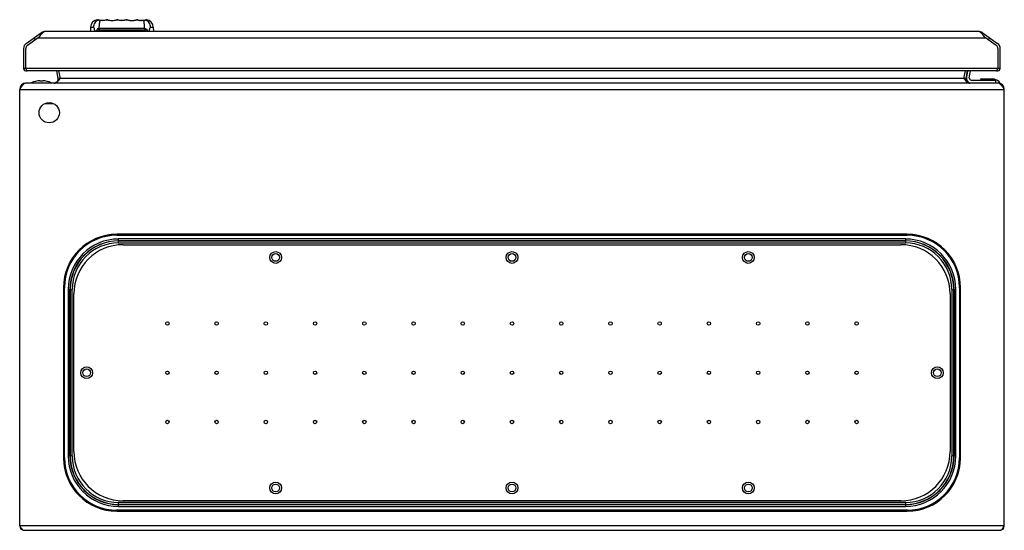
# Model space of a CAD drawing. Units: millimetres. Extents: x 75 to 575, y 320 to 579.
import ezdxf

# ---------------------------------------------------------------- set-up
doc = ezdxf.new("R2010")
doc.units = ezdxf.units.MM
doc.header["$LTSCALE"] = 58.267283
doc.layers.get('0').update_dxf_attribs({"linetype": 'CONTINUOUS'})

msp = doc.modelspace()

# ---------------------------------------------------------------- linework, layer by layer
at = {"color": 7, "linetype": 'CONTINUOUS'}
for p, q in [((114.31, 578.68), (114.25, 578.7)), ((114.33, 578.67), (114.29, 578.68)), ((119.23, 578.71), (119.36, 578.67)), ((119.25, 578.72), (119.25, 578.72)), ((119.47, 578.65), (119.25, 578.72)), ((119.47, 578.65), (119.26, 578.72)), ((119.26, 578.72), (119.26, 578.72)), ((124.23, 578.71), (124.2, 578.72)), ((137.73, 578.39), (137.68, 578.38)), ((139.11, 578.68), (139.08, 578.67)), ((139.16, 578.7), (139.1, 578.68)), ((78.07, 566.69), (85.88, 572.16)), ((85.88, 572.16), (86.12, 571.81)), ((561.69, 572.73), (87.71, 572.73)), ((110.78, 574.87), (110.7, 572.73)), ((110.78, 574.87), (112.13, 574.87)), ((115.08, 573.57), (138.32, 573.57)), ((138.24, 574.32), (115.16, 574.32)), ((141.27, 574.87), (142.63, 574.87)), ((142.63, 574.87), (142.7, 572.73)), ((563.28, 571.81), (563.53, 572.16)), ((563.53, 572.16), (571.34, 566.69)), ((84.22, 569.53), (78.76, 565.71)), ((82.82, 568.55), (82.13, 569.53)), ((84.22, 569.53), (565.18, 569.53)), ((570.65, 565.71), (565.18, 569.53)), ((567.27, 569.53), (566.58, 568.55)), ((76.7, 564.07), (76.7, 554.03)), ((77.9, 554.03), (77.9, 564.07)), ((571.5, 564.07), (571.5, 554.03)), ((572.7, 554.03), (572.7, 564.07)), ((572.7, 554.03), (76.7, 554.03)), ((77.94, 553.95), (77.9, 554.03)), ((570.61, 552.73), (78.79, 552.73)), ((94.31, 548.91), (93.56, 552.73)), ((94.54, 552.73), (95.29, 548.91)), ((554.25, 548.91), (554.99, 552.73)), ((555.98, 552.73), (555.23, 548.91)), ((556.16, 552.73), (555.53, 549.5)), ((557, 549.22), (557.68, 552.73)), ((571.5, 554.03), (571.46, 553.95)), ((571.57, 546.52), (77.97, 546.52)), ((80.77, 546.72), (80.77, 546.52)), ((80.77, 546.72), (90.77, 546.72)), ((85.02, 547.72), (86.52, 547.72)), ((90.77, 546.52), (90.77, 546.72)), ((95.29, 549.1), (94.31, 548.91)), ((94.97, 548.52), (94.86, 548.4)), ((554.25, 548.91), (95.29, 548.91)), ((555.23, 548.91), (554.25, 549.1)), ((554.67, 548.4), (554.57, 548.52)), ((557.98, 548.02), (570.47, 548.02)), ((562.8, 548.58), (562.64, 548.02)), ((562.99, 548.55), (562.84, 548.02)), ((562.99, 548.72), (568.88, 548.72)), ((562.99, 548.55), (562.99, 548.72)), ((562.99, 548.55), (568.88, 548.55)), ((568.88, 548.72), (568.88, 548.55)), ((570.28, 548.16), (570.2, 548.23)), ((570.27, 548.02), (570.27, 546.52)), ((572.27, 546.52), (572.27, 547.02)), ((74.77, 321.72), (74.77, 543.32)), ((74.77, 543.32), (574.77, 543.32)), ((574.77, 321.72), (574.77, 543.32)), ((91.63, 536.03), (87.89, 536.03)), ((91.15, 536.31), (88.36, 536.31)), ((124.02, 469.27), (124.02, 469.77)), ((525.52, 469.77), (124.02, 469.77)), ((124.02, 469.27), (525.52, 469.27)), ((125.02, 465.41), (125.02, 467.4)), ((524.52, 467.4), (125.02, 467.4)), ((125.02, 466.48), (524.52, 466.48)), ((524.52, 466.39), (125.02, 466.39)), ((125.02, 465.41), (524.52, 465.41)), ((524.52, 467.4), (524.52, 465.41)), ((525.52, 469.77), (525.52, 469.27)), ((127.27, 464.52), (522.27, 464.52)), ((97.02, 442.77), (97.02, 356.27)), ((97.02, 442.77), (97.52, 442.77)), ((97.52, 356.27), (97.52, 442.77)), ((99.39, 441.77), (99.39, 357.27)), ((99.39, 441.77), (101.39, 441.77)), ((100.31, 357.27), (100.31, 441.77)), ((100.4, 441.77), (100.4, 357.27)), ((101.39, 357.27), (101.39, 441.77)), ((548.15, 441.77), (550.14, 441.77)), ((548.15, 441.77), (548.15, 357.27)), ((549.14, 357.27), (549.14, 441.77)), ((549.23, 441.77), (549.23, 357.27)), ((550.14, 357.27), (550.14, 441.77)), ((552.02, 442.77), (552.52, 442.77)), ((552.02, 442.77), (552.02, 356.27)), ((552.52, 356.27), (552.52, 442.77)), ((102.27, 359.52), (102.27, 439.52)), ((547.27, 439.52), (547.27, 359.52)), ((97.52, 356.27), (97.02, 356.27)), ((101.39, 357.27), (99.39, 357.27)), ((550.14, 357.27), (548.15, 357.27)), ((552.52, 356.27), (552.02, 356.27)), ((125.02, 331.65), (125.02, 333.64)), ((524.52, 333.64), (125.02, 333.64)), ((125.02, 332.66), (524.52, 332.66)), ((524.52, 332.57), (125.02, 332.57)), ((125.02, 331.65), (524.52, 331.65)), ((522.27, 334.52), (127.27, 334.52)), ((524.52, 333.64), (524.52, 331.65)), ((124.02, 329.27), (124.02, 329.77)), ((525.52, 329.77), (124.02, 329.77)), ((124.02, 329.27), (525.52, 329.27)), ((525.52, 329.77), (525.52, 329.27)), ((574.77, 321.72), (74.77, 321.72)), ((76.97, 319.52), (572.57, 319.52))]:
    msp.add_line(p, q, dxfattribs=at)
for points in [[(114.33, 578.69), (114.26, 578.7), (114.25, 578.7)], [(139.16, 578.7), (139.14, 578.7), (139.07, 578.69)]]:
    msp.add_lwpolyline(points, dxfattribs=at)
for centre, radius in [((89.77, 531.52), 5.15), ((204.77, 458.02), 3), ((324.77, 458.02), 3), ((444.77, 458.02), 3), ((204.77, 458.02), 1.95), ((324.77, 458.02), 1.95), ((444.77, 458.02), 1.95), ((149.77, 424.52), 0.866), ((174.77, 424.52), 0.866), ((199.77, 424.52), 0.866), ((224.77, 424.52), 0.866), ((249.77, 424.52), 0.866), ((274.77, 424.52), 0.866), ((299.77, 424.52), 0.866), ((324.77, 424.52), 0.866), ((349.77, 424.52), 0.866), ((374.77, 424.52), 0.866), ((399.77, 424.52), 0.866), ((424.77, 424.52), 0.866), ((449.77, 424.52), 0.866), ((474.77, 424.52), 0.866), ((499.77, 424.52), 0.866), ((108.77, 399.52), 3), ((108.77, 399.52), 1.95), ((149.77, 399.52), 0.866), ((174.77, 399.52), 0.866), ((199.77, 399.52), 0.866), ((224.77, 399.52), 0.866), ((249.77, 399.52), 0.866), ((274.77, 399.52), 0.866), ((299.77, 399.52), 0.866), ((324.77, 399.52), 0.866), ((349.77, 399.52), 0.866), ((374.77, 399.52), 0.866), ((399.77, 399.52), 0.866), ((424.77, 399.52), 0.866), ((449.77, 399.52), 0.866), ((474.77, 399.52), 0.866), ((499.77, 399.52), 0.866), ((540.77, 399.52), 3), ((540.77, 399.52), 1.95), ((149.77, 374.52), 0.866), ((174.77, 374.52), 0.866), ((199.77, 374.52), 0.866), ((224.77, 374.52), 0.866), ((249.77, 374.52), 0.866), ((274.77, 374.52), 0.866), ((299.77, 374.52), 0.866), ((324.77, 374.52), 0.866), ((349.77, 374.52), 0.866), ((374.77, 374.52), 0.866), ((399.77, 374.52), 0.866), ((424.77, 374.52), 0.866), ((449.77, 374.52), 0.866), ((474.77, 374.52), 0.866), ((499.77, 374.52), 0.866), ((204.77, 341.02), 3), ((204.77, 341.02), 1.95), ((324.77, 341.02), 3), ((324.77, 341.02), 1.95), ((444.77, 341.02), 3), ((444.77, 341.02), 1.95)]:
    msp.add_circle(centre, radius, dxfattribs=at)
for centre, radius, start, end in [((114.77, 574.73), 4, 97.5804, 178), ((116.7, 586.35), 8.01, 252.8014, 287.7229), ((116.85, 588.02), 9.71, 263.0411, 263.3337), ((119.2, 578.52), 0.2, 71.5575, 107.7224), ((119.2, 578.53), 0.195, 102.8358, 107.76), ((119.38, 578.01), 0.741, 104.7381, 106.2178), ((119.33, 578.19), 0.55, 103.9046, 104.6913), ((118.9, 577.67), 1.1, 72.7664, 73.7645), ((119, 578.01), 0.741, 73.8018, 74.3716), ((119.21, 578.58), 0.146, 86.7733, 94.3867), ((118.73, 577.14), 1.65, 72.5651, 72.8098), ((118.62, 576.79), 2.02, 72.4101, 72.5671), ((120.97, 583.72), 5.29, 252.3623, 252.6271), ((121.7, 586.35), 8.01, 253.8017, 287.7229), ((124.2, 578.52), 0.2, 72.2771, 107.7236), ((124.2, 578.53), 0.194, 89.9199, 107.6725), ((124.59, 577.36), 1.42, 106.5744, 107.1759), ((124.42, 577.92), 0.832, 105.4855, 106.5986), ((124.2, 578.53), 0.194, 84.8704, 90.8837), ((124.2, 578.53), 0.197, 78.7484, 84.8817), ((124.2, 578.53), 0.194, 72.3188, 78.7623), ((126.7, 586.35), 8.01, 252.2771, 287.7229), ((129.2, 578.52), 0.2, 72.277, 107.7229), ((129.2, 578.53), 0.194, 89.119, 107.667), ((129.7, 577.07), 1.73, 107.1, 107.5727), ((129.48, 577.79), 0.977, 106.1511, 107.129), ((129.2, 578.53), 0.194, 84.3186, 90.0804), ((129.2, 578.53), 0.196, 78.4533, 84.3284), ((129.2, 578.53), 0.193, 72.2931, 78.4656), ((131.7, 586.35), 8.01, 252.2771, 287.723), ((134.2, 578.52), 0.2, 72.2772, 107.7229), ((134.2, 578.53), 0.197, 88.4206, 107.6485), ((134.2, 578.53), 0.194, 72.3095, 89.1926), ((136.7, 586.35), 8.01, 252.2771, 287.1986), ((136.76, 586.56), 8.24, 257.7449, 258.9225), ((136.7, 586.25), 7.93, 258.8959, 263.1047), ((136.79, 586.96), 8.64, 263.0866, 265.5984), ((136.73, 585.71), 7.38, 270.3843, 271.9242), ((136.81, 586.56), 8.22, 276.372, 280.275), ((137.55, 582.91), 4.5, 282.4431, 283.2762), ((138.63, 574.73), 4, 2, 82.4196), ((87.71, 569.53), 3.2, 90, 125), ((90.91, 566.58), 7.04, 131.9694, 133.1208), ((561.69, 569.53), 3.2, 55, 90), ((558.49, 566.58), 7.04, 46.8792, 48.0306), ((79.9, 564.07), 3.2, 125, 180), ((79.81, 564.11), 1.9, 143.1306, 161.8694), ((569.59, 564.11), 1.9, 18.1306, 36.8694), ((569.5, 564.07), 3.2, 0, 55), ((78, 554.03), 1.3, 180, 294.2508), ((83.79, 556.2), 6.26, 205.3112, 206.8567), ((571.4, 554.03), 1.3, 246.4449, 360), ((77.97, 543.32), 3.2, 90, 180), ((85.77, 535.01), 12.74, 93.3747, 113.1063), ((85.77, 535.01), 12.74, 66.8937, 86.6253), ((92.34, 548.52), 2, 270, 11), ((89.83, 551.56), 5.87, 312.7469, 314.0226), ((148.71, 503.73), 69.96, 139.8657, 140.1861), ((117.97, 529.61), 29.78, 139.6091, 139.8154), ((531.56, 529.61), 29.78, 40.1846, 40.3909), ((500.83, 503.73), 69.96, 39.8139, 40.1343), ((557.19, 548.52), 2, 169, 270), ((557.98, 549.02), 2.5, 169, 252.6829), ((559.7, 551.56), 5.87, 225.977, 227.2536), ((557.98, 549.02), 1, 169, 270), ((562.99, 548.52), 0.2, 90, 164.0546), ((568.88, 546.72), 2, 48.8141, 90), ((568.88, 546.74), 1.81, 76.2954, 89.9293), ((568.88, 546.75), 1.8, 62.5529, 76.2567), ((568.88, 546.75), 1.8, 48.7952, 62.5128), ((570.47, 545.9), 2.12, 31.8908, 90), ((571.57, 543.32), 3.2, 0, 90), ((163.34, 487.06), 104.93, 147.2465, 147.5728), ((486.2, 487.06), 104.93, 32.4272, 32.7535), ((124.02, 442.77), 27, 90, 180), ((124.02, 442.77), 26.5, 90, 180), ((125.02, 441.77), 25.62, 90, 180), ((125.02, 441.77), 24.71, 90, 180), ((125.02, 441.77), 24.62, 90, 180), ((125.02, 441.77), 23.63, 90, 180), ((524.52, 441.77), 25.62, 0, 90), ((524.52, 441.77), 24.71, 0, 90), ((524.52, 441.77), 24.62, 0, 90), ((524.52, 441.77), 23.63, 0, 90), ((525.52, 442.77), 27, 0, 90), ((525.52, 442.77), 26.5, 0, 90), ((127.27, 439.52), 25, 90, 180), ((522.27, 439.52), 25, 0, 90), ((124.02, 356.27), 27, 180, 270), ((124.02, 356.27), 26.5, 180, 270), ((125.02, 357.27), 25.62, 180, 270), ((125.02, 357.27), 24.71, 180, 270), ((125.02, 357.27), 24.62, 180, 270), ((125.02, 357.27), 23.63, 180, 270), ((127.27, 359.52), 25, 180, 270), ((522.27, 359.52), 25, 270, 360), ((524.52, 357.27), 25.62, 270, 360), ((524.52, 357.27), 24.71, 270, 360), ((524.52, 357.27), 24.62, 270, 360), ((524.52, 357.27), 23.63, 270, 360), ((525.52, 356.27), 27, 270, 360), ((525.52, 356.27), 26.5, 270, 360), ((76.97, 321.72), 2.2, 180, 270), ((572.57, 321.72), 2.2, 270, 360)]:
    msp.add_arc(centre, radius, start, end, dxfattribs=at)
for points, knots in [([(114.82, 578.53), (114.45, 578.4), (113.72, 578.02), (112.85, 577.15), (112.29, 576.06), (112.15, 575.26), (112.13, 574.87)], [0, 0, 0, 0, 0.245841, 0.502377, 0.757718, 1, 1, 1, 1]), ([(114.82, 578.53), (114.76, 578.55), (114.58, 578.6), (114.41, 578.64), (114.31, 578.68)], [0, 0, 0, 0, 0.374746, 1, 1, 1, 1]), ([(114.89, 578.52), (114.88, 578.52), (114.86, 578.52), (114.84, 578.53), (114.82, 578.53)], [0, 0, 0, 0, 0.283726, 1, 1, 1, 1]), ([(115.13, 578.47), (115.1, 578.47), (115.02, 578.48), (114.94, 578.5), (114.89, 578.52)], [0, 0, 0, 0, 0.319824, 1, 1, 1, 1]), ([(115.68, 578.39), (115.57, 578.39), (115.39, 578.42), (115.21, 578.45), (115.13, 578.47)], [0, 0, 0, 0, 0.575137, 1, 1, 1, 1]), ([(115.16, 574.32), (115.18, 574.78), (115.23, 575.64), (115.32, 576.79), (115.44, 577.6), (115.56, 578.1), (115.64, 578.3), (115.68, 578.39)], [0, 0, 0, 0, 0.339993, 0.624621, 0.845333, 0.930811, 1, 1, 1, 1]), ([(119.04, 578.68), (118.95, 578.65), (118.72, 578.59), (118.03, 578.42), (117.01, 578.29), (116.12, 578.33), (115.73, 578.38)], [0, 0, 0, 0, 0.085612, 0.208253, 0.643261, 1, 1, 1, 1]), ([(119.17, 578.72), (119.16, 578.71), (119.12, 578.7), (119.07, 578.69), (119.04, 578.68)], [0, 0, 0, 0, 0.201323, 1, 1, 1, 1]), ([(119.16, 578.72), (119.17, 578.72), (119.18, 578.72), (119.19, 578.72), (119.2, 578.72)], [0, 0, 0, 0, 0.779526, 1, 1, 1, 1]), ([(119.39, 578.66), (119.5, 578.63), (119.79, 578.55), (120.53, 578.39), (121.44, 578.3), (122.45, 578.35), (123.18, 578.45), (123.71, 578.58), (124.02, 578.67), (124.13, 578.7), (124.17, 578.72)], [0, 0, 0, 0, 0.075859, 0.181651, 0.469827, 0.638647, 0.801178, 0.929064, 0.972396, 1, 1, 1, 1]), ([(129.17, 578.72), (129.07, 578.68), (128.79, 578.59), (128.25, 578.47), (127.53, 578.35), (126.46, 578.3), (125.44, 578.4), (124.62, 578.59), (124.33, 578.68), (124.23, 578.71)], [0, 0, 0, 0, 0.064843, 0.178343, 0.328353, 0.4991, 0.819954, 0.933701, 1, 1, 1, 1]), ([(129.23, 578.72), (129.28, 578.7), (129.41, 578.66), (129.76, 578.56), (130.36, 578.43), (131.18, 578.33), (132.24, 578.31), (133.16, 578.43), (133.85, 578.61), (134.09, 578.68), (134.18, 578.71)], [0, 0, 0, 0, 0.029862, 0.078049, 0.219566, 0.394958, 0.570198, 0.851156, 0.944026, 1, 1, 1, 1]), ([(134.18, 578.71), (134.18, 578.72), (134.19, 578.72), (134.2, 578.72), (134.21, 578.72)], [0, 0, 0, 0, 0.286537, 1, 1, 1, 1]), ([(135.01, 578.51), (134.91, 578.53), (134.74, 578.57), (134.52, 578.63), (134.36, 578.68), (134.27, 578.71), (134.23, 578.72)], [0, 0, 0, 0, 0.363595, 0.658256, 0.866639, 1, 1, 1, 1]), ([(136.78, 578.32), (136.73, 578.32), (136.51, 578.32), (136.29, 578.33), (136.13, 578.35)], [0, 0, 0, 0, 0.238743, 1, 1, 1, 1]), ([(137.68, 578.38), (137.62, 578.37), (137.39, 578.35), (137.16, 578.33), (136.98, 578.33)], [0, 0, 0, 0, 0.235265, 1, 1, 1, 1]), ([(138.24, 574.32), (138.22, 574.78), (138.18, 575.64), (138.08, 576.79), (137.97, 577.6), (137.84, 578.1), (137.77, 578.3), (137.73, 578.39)], [0, 0, 0, 0, 0.339992, 0.624625, 0.845338, 0.930814, 1, 1, 1, 1]), ([(138.28, 578.47), (138.31, 578.47), (138.39, 578.49), (138.47, 578.5), (138.52, 578.51)], [0, 0, 0, 0, 0.312485, 1, 1, 1, 1]), ([(139.1, 578.68), (139.08, 578.67), (139, 578.64), (138.82, 578.6), (138.67, 578.56), (138.58, 578.53)], [0, 0, 0, 0, 0.130514, 0.468581, 1, 1, 1, 1]), ([(141.27, 574.87), (141.26, 575.26), (141.11, 576.06), (140.55, 577.15), (139.68, 578.02), (138.96, 578.4), (138.58, 578.53)], [0, 0, 0, 0, 0.242283, 0.497624, 0.75416, 1, 1, 1, 1]), ([(86.1, 571.72), (86.01, 571.63), (85.63, 571.26), (85.28, 570.86), (85.02, 570.54)], [0, 0, 0, 0, 0.236441, 1, 1, 1, 1]), ([(87.71, 572.73), (87.65, 572.73), (87.36, 572.71), (87.1, 572.57), (86.93, 572.43)], [0, 0, 0, 0, 0.231757, 1, 1, 1, 1]), ([(112.98, 572.73), (112.95, 573.05), (112.89, 573.49), (112.75, 574.02), (112.64, 574.33), (112.53, 574.57), (112.4, 574.74), (112.27, 574.85), (112.18, 574.87), (112.13, 574.87)], [0, 0, 0, 0, 0.391887, 0.551762, 0.685878, 0.794653, 0.880124, 0.946136, 1, 1, 1, 1]), ([(115.16, 574.32), (114.96, 574.29), (114.56, 574.19), (114.06, 573.83), (113.68, 573.33), (113.52, 572.94), (113.46, 572.73)], [0, 0, 0, 0, 0.244402, 0.490341, 0.741508, 1, 1, 1, 1]), ([(115.08, 573.57), (114.98, 573.57), (114.77, 573.53), (114.51, 573.34), (114.32, 573.06), (114.25, 572.84), (114.22, 572.73)], [0, 0, 0, 0, 0.236349, 0.480933, 0.736965, 1, 1, 1, 1]), ([(115.16, 574.32), (115.15, 574.26), (115.1, 574.01), (115.08, 573.76), (115.08, 573.57)], [0, 0, 0, 0, 0.24361, 1, 1, 1, 1]), ([(138.24, 574.32), (138.26, 574.26), (138.3, 574.01), (138.32, 573.76), (138.32, 573.57)], [0, 0, 0, 0, 0.24361, 1, 1, 1, 1]), ([(138.24, 574.32), (138.44, 574.3), (138.84, 574.19), (139.34, 573.83), (139.72, 573.33), (139.88, 572.94), (139.95, 572.73)], [0, 0, 0, 0, 0.244543, 0.490328, 0.741537, 1, 1, 1, 1]), ([(139.19, 572.73), (139.15, 572.85), (139.08, 573.07), (138.89, 573.35), (138.63, 573.53), (138.42, 573.57), (138.32, 573.57)], [0, 0, 0, 0, 0.278591, 0.533363, 0.76943, 1, 1, 1, 1]), ([(141.27, 574.87), (141.23, 574.87), (141.13, 574.85), (141, 574.74), (140.88, 574.57), (140.76, 574.33), (140.65, 574.02), (140.51, 573.49), (140.45, 573.05), (140.43, 572.73)], [0, 0, 0, 0, 0.053864, 0.119876, 0.205347, 0.314121, 0.448238, 0.608112, 1, 1, 1, 1]), ([(562.47, 572.43), (562.41, 572.48), (562.18, 572.64), (561.9, 572.73), (561.69, 572.73)], [0, 0, 0, 0, 0.277977, 1, 1, 1, 1]), ([(564.38, 570.54), (564.29, 570.65), (563.95, 571.06), (563.59, 571.45), (563.3, 571.72)], [0, 0, 0, 0, 0.262461, 1, 1, 1, 1]), ([(78.53, 552.87), (78.5, 552.9), (78.37, 553.05), (78.28, 553.23), (78.21, 553.37)], [0, 0, 0, 0, 0.208403, 1, 1, 1, 1]), ([(78.79, 552.73), (78.77, 552.73), (78.67, 552.75), (78.59, 552.82), (78.53, 552.87)], [0, 0, 0, 0, 0.220015, 1, 1, 1, 1]), ([(570.84, 552.84), (570.82, 552.82), (570.75, 552.77), (570.67, 552.73), (570.61, 552.73)], [0, 0, 0, 0, 0.285994, 1, 1, 1, 1]), ([(571.27, 553.53), (571.24, 553.46), (571.13, 553.24), (571.01, 553.02), (570.89, 552.89)], [0, 0, 0, 0, 0.291091, 1, 1, 1, 1]), ([(76.37, 545.59), (76.26, 545.46), (75.79, 544.91), (75.39, 544.3), (75.09, 543.83)], [0, 0, 0, 0, 0.22839, 1, 1, 1, 1]), ([(77.54, 546.45), (77.44, 546.42), (76.99, 546.22), (76.63, 545.87), (76.37, 545.59)], [0, 0, 0, 0, 0.217916, 1, 1, 1, 1]), ([(93.81, 547.25), (93.7, 547.14), (93.28, 546.79), (92.74, 546.52), (92.34, 546.52)], [0, 0, 0, 0, 0.288245, 1, 1, 1, 1]), ([(94.86, 548.4), (94.78, 548.31), (94.48, 547.94), (94.16, 547.59), (93.91, 547.34)], [0, 0, 0, 0, 0.259685, 1, 1, 1, 1]), ([(555.63, 547.34), (555.55, 547.42), (555.21, 547.76), (554.91, 548.12), (554.67, 548.4)], [0, 0, 0, 0, 0.23781, 1, 1, 1, 1]), ([(557.19, 546.52), (557.07, 546.52), (556.51, 546.6), (556.04, 546.96), (555.72, 547.25)], [0, 0, 0, 0, 0.222298, 1, 1, 1, 1]), ([(562.8, 548.58), (562.8, 548.58), (562.8, 548.59), (562.81, 548.59), (562.81, 548.59)], [0, 0, 0, 0, 0.316684, 1, 1, 1, 1]), ([(562.81, 548.59), (562.82, 548.59), (562.88, 548.58), (562.94, 548.57), (562.99, 548.55)], [0, 0, 0, 0, 0.169147, 1, 1, 1, 1]), ([(570.07, 548.11), (570.09, 548.14), (570.13, 548.18), (570.17, 548.21), (570.17, 548.22)], [0, 0, 0, 0, 0.813617, 1, 1, 1, 1]), ([(570.17, 548.22), (570.18, 548.22), (570.18, 548.22), (570.2, 548.23), (570.2, 548.23)], [0, 0, 0, 0, 0.70922, 1, 1, 1, 1]), ([(573.17, 545.59), (573.07, 545.69), (572.74, 546.04), (572.33, 546.35), (571.99, 546.45)], [0, 0, 0, 0, 0.286438, 1, 1, 1, 1]), ([(574.45, 543.83), (574.34, 543.99), (573.94, 544.6), (573.52, 545.19), (573.17, 545.59)], [0, 0, 0, 0, 0.268111, 1, 1, 1, 1]), ([(75.09, 321.22), (75.16, 321.12), (75.4, 320.76), (75.66, 320.41), (75.87, 320.17)], [0, 0, 0, 0, 0.267742, 1, 1, 1, 1]), ([(75.87, 320.17), (75.92, 320.11), (76.12, 319.9), (76.35, 319.72), (76.54, 319.63)], [0, 0, 0, 0, 0.279577, 1, 1, 1, 1]), ([(573, 319.63), (573.06, 319.66), (573.31, 319.8), (573.52, 320), (573.67, 320.17)], [0, 0, 0, 0, 0.222513, 1, 1, 1, 1]), ([(573.67, 320.17), (573.74, 320.24), (574.01, 320.58), (574.26, 320.94), (574.44, 321.22)], [0, 0, 0, 0, 0.229792, 1, 1, 1, 1])]:
    msp.add_open_spline(points, degree=3, knots=knots, dxfattribs=at)
for points in [[(114.82, 578.53), (114.85, 578.54), (114.89, 578.54), (114.93, 578.53)], [(115.68, 578.39), (115.7, 578.39), (115.72, 578.4), (115.74, 578.39)], [(119.22, 578.72), (119.22, 578.72), (119.23, 578.72), (119.23, 578.72)], [(119.23, 578.72), (119.24, 578.72), (119.24, 578.72), (119.25, 578.72)], [(129.2, 578.72), (129.21, 578.72), (129.22, 578.72), (129.23, 578.72)], [(134.23, 578.72), (134.23, 578.72), (134.22, 578.72), (134.21, 578.72)], [(137.73, 578.39), (137.71, 578.39), (137.69, 578.4), (137.67, 578.39)], [(138.58, 578.53), (138.55, 578.54), (138.51, 578.54), (138.48, 578.53)], [(85.02, 570.54), (84.75, 570.21), (84.49, 569.87), (84.22, 569.53)], [(86.62, 572.16), (86.48, 572.05), (86.34, 571.94), (86.2, 571.82)], [(86.93, 572.43), (86.82, 572.35), (86.72, 572.26), (86.62, 572.16)], [(562.78, 572.16), (562.69, 572.26), (562.58, 572.35), (562.47, 572.43)], [(563.2, 571.82), (563.07, 571.94), (562.93, 572.05), (562.78, 572.16)], [(565.18, 569.53), (564.92, 569.87), (564.65, 570.21), (564.38, 570.54)], [(78.76, 565.71), (78.57, 565.57), (78.42, 565.42), (78.29, 565.25)], [(571.11, 565.25), (570.99, 565.42), (570.83, 565.57), (570.65, 565.71)], [(78.01, 564.7), (77.94, 564.51), (77.91, 564.29), (77.9, 564.07)], [(571.5, 564.07), (571.5, 564.29), (571.46, 564.51), (571.4, 564.7)], [(78.13, 553.52), (78.06, 553.66), (78, 553.81), (77.94, 553.95)], [(570.89, 552.89), (570.87, 552.87), (570.86, 552.85), (570.84, 552.84)], [(571.46, 553.95), (571.4, 553.81), (571.34, 553.67), (571.27, 553.53)], [(77.97, 546.52), (77.82, 546.52), (77.68, 546.5), (77.54, 546.45)], [(571.99, 546.45), (571.86, 546.5), (571.71, 546.52), (571.57, 546.52)], [(74.77, 321.72), (74.88, 321.55), (74.98, 321.39), (75.09, 321.22)], [(574.44, 321.22), (574.55, 321.39), (574.66, 321.55), (574.77, 321.72)], [(76.54, 319.63), (76.67, 319.57), (76.82, 319.52), (76.97, 319.52)], [(572.57, 319.52), (572.72, 319.52), (572.87, 319.57), (573, 319.63)]]:
    msp.add_open_spline(points, degree=3, dxfattribs=at)

doc.saveas('drawing.dxf')
